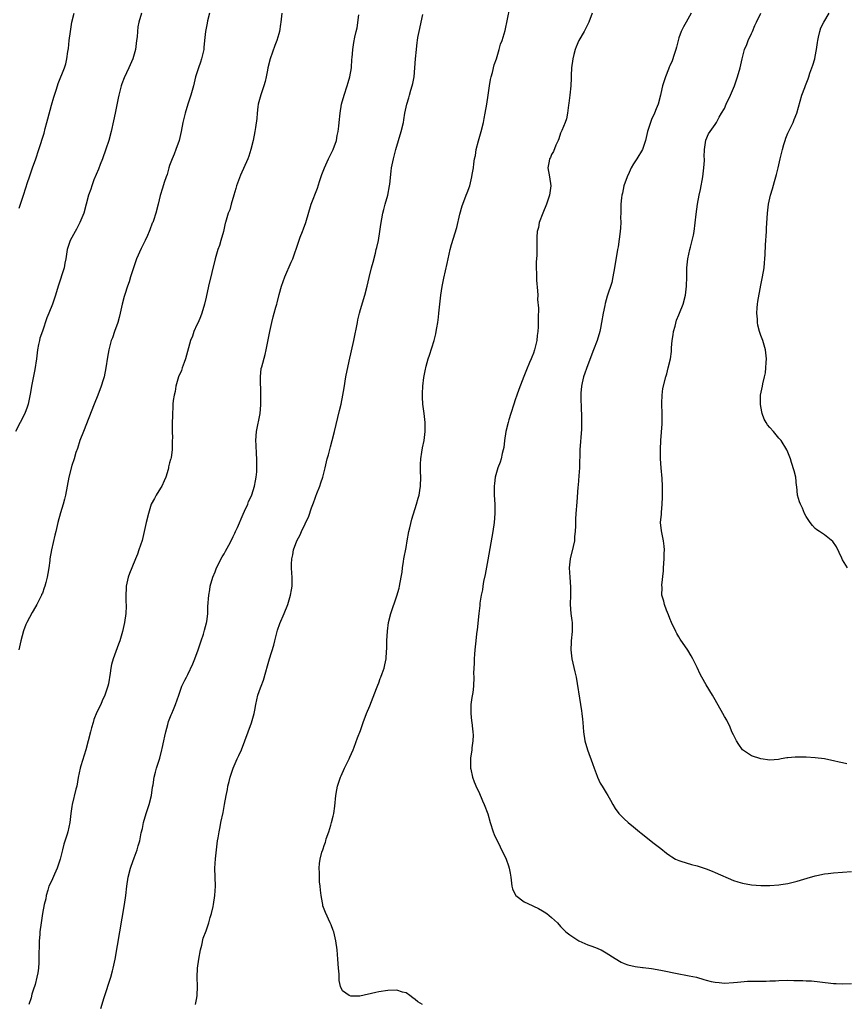
# Model space of a CAD drawing. Units: inches. Extents: x 2580000 to 2583000, y 1554000 to 1557000.
# Drawn here: x 2581362 to 2581544, y 1555023 to 1555240 of the extents above; entities that cross this region are included whole.
import ezdxf

# ---------------------------------------------------------------- set-up
doc = ezdxf.new("R2010")
doc.units = ezdxf.units.IN
doc.header["$MEASUREMENT"] = 0
doc.layers.add('LD25801554_10ft', color=132, linetype='Continuous')

msp = doc.modelspace()

# ---------------------------------------------------------------- linework, layer by layer
at = {"layer": 'LD25801554_10ft'}
for points, elevation in [([(2581388.78, 1555241), (2581388.21, 1555239), (2581388.03, 1555237.97), (2581387.92, 1555237), (2581387.83, 1555235.83), (2581387.74, 1555235), (2581387.47, 1555233), (2581386.92, 1555231), (2581386.04, 1555229), (2581385, 1555226.75), (2581384.5, 1555225.5), (2581384.35, 1555225), (2581383.82, 1555223), (2581383.71, 1555222.29), (2581383.01, 1555219.01), (2581382.67, 1555217.33), (2581382.15, 1555215), (2581381.59, 1555213), (2581381, 1555211.11), (2581380.24, 1555209), (2581379.72, 1555207.72), (2581379.32, 1555206.68), (2581378.36, 1555204.36), (2581377.86, 1555203), (2581377.67, 1555202.33), (2581377.18, 1555201), (2581376.66, 1555199), (2581376.12, 1555197), (2581375.26, 1555195), (2581374.49, 1555193.51), (2581374.19, 1555193), (2581373.12, 1555191), (2581372.48, 1555189), (2581372.17, 1555187), (2581371.96, 1555186.04), (2581371.78, 1555185), (2581370.48, 1555181), (2581369.9, 1555179), (2581369.22, 1555177), (2581368.41, 1555175), (2581368.02, 1555173.98), (2581367, 1555171.1), (2581366.48, 1555169.52), (2581366.34, 1555169), (2581366.18, 1555168.18), (2581365.93, 1555167), (2581365.7, 1555165), (2581365.37, 1555162.63), (2581364.6, 1555159), (2581364.39, 1555157.61), (2581363.89, 1555155), (2581363.66, 1555154.34), (2581363.16, 1555153), (2581362.12, 1555151), (2581361.12, 1555149)], 8190), ([(2581403.74, 1555241), (2581403.33, 1555239.33), (2581403.23, 1555238.77), (2581402.86, 1555237), (2581402.66, 1555235), (2581402.55, 1555233.45), (2581402.49, 1555233), (2581402.03, 1555231), (2581401.75, 1555230.24), (2581401.33, 1555229), (2581400.71, 1555227), (2581400.22, 1555225), (2581399.66, 1555223), (2581399, 1555221.01), (2581398.4, 1555219), (2581398.14, 1555217.86), (2581397.91, 1555217), (2581397.55, 1555215), (2581397.08, 1555213), (2581396.35, 1555211), (2581395.98, 1555210.02), (2581395.54, 1555209), (2581395, 1555207.53), (2581394.83, 1555207), (2581394.45, 1555205.55), (2581394.23, 1555205), (2581393.79, 1555203.79), (2581393.45, 1555202.55), (2581392.93, 1555200.93), (2581392.47, 1555199), (2581391.93, 1555197), (2581391.44, 1555195.44), (2581391.28, 1555195), (2581391.19, 1555194.81), (2581390.63, 1555193.37), (2581390.5, 1555193), (2581390.11, 1555192.11), (2581389.6, 1555191), (2581388.73, 1555189.27), (2581387.71, 1555187), (2581387.02, 1555185), (2581386.4, 1555183), (2581386.09, 1555181.91), (2581385.75, 1555181), (2581385.12, 1555179.12), (2581385, 1555178.7), (2581384.57, 1555177), (2581384.13, 1555175), (2581383.91, 1555174.09), (2581383.59, 1555173), (2581382.88, 1555171), (2581382.42, 1555169.58), (2581382.16, 1555169), (2581381.82, 1555167.82), (2581381.63, 1555167), (2581381.36, 1555165.36), (2581381, 1555163), (2581380.57, 1555161), (2581380.37, 1555160.37), (2581379.95, 1555159), (2581379.21, 1555157), (2581378.43, 1555155), (2581376.02, 1555149), (2581375.26, 1555147), (2581374.71, 1555145.29), (2581374.39, 1555144.39), (2581373.98, 1555143), (2581373.52, 1555141.52), (2581372.86, 1555139), (2581372.08, 1555135), (2581371.88, 1555134.12), (2581371.6, 1555133), (2581371, 1555131.11), (2581370.38, 1555129), (2581369.93, 1555127), (2581369.78, 1555126.22), (2581369.03, 1555123.03), (2581368.67, 1555121), (2581368.64, 1555120.64), (2581368.43, 1555119), (2581368.18, 1555117.82), (2581368.09, 1555117), (2581367.79, 1555115.79), (2581367.55, 1555115), (2581367.39, 1555114.61), (2581367, 1555113.49), (2581366.85, 1555113.15), (2581366.8, 1555113), (2581365.78, 1555111), (2581365, 1555109.6), (2581364.77, 1555109.23), (2581363.58, 1555107), (2581363.4, 1555106.59), (2581362.85, 1555105.15), (2581362.28, 1555103), (2581361.82, 1555101)], 8200), ([(2581361.87, 1555198.13), (2581362.84, 1555201), (2581363.4, 1555202.6), (2581363.75, 1555203.75), (2581364.15, 1555205), (2581364.84, 1555207), (2581365.6, 1555209), (2581366.26, 1555211), (2581367.37, 1555214.63), (2581367.63, 1555215.63), (2581368.02, 1555217), (2581368.21, 1555217.79), (2581369, 1555220.76), (2581369.49, 1555222.51), (2581369.68, 1555223), (2581370.04, 1555224.04), (2581370.32, 1555225), (2581370.49, 1555225.51), (2581371.9, 1555229), (2581372.15, 1555229.85), (2581372.42, 1555231), (2581372.61, 1555232.61), (2581372.73, 1555233.27), (2581372.9, 1555235), (2581373.16, 1555237), (2581373.51, 1555239), (2581373.99, 1555241)], 8180), ([(2581419.7, 1555241), (2581419.49, 1555239), (2581419.4, 1555238.6), (2581419.17, 1555237), (2581419, 1555236.48), (2581418.57, 1555235), (2581418.11, 1555233.89), (2581417.09, 1555231), (2581416.61, 1555229), (2581416.5, 1555228.5), (2581416.24, 1555227), (2581416.01, 1555225.99), (2581415.71, 1555225), (2581415.02, 1555223.02), (2581414.49, 1555221), (2581414.38, 1555220.38), (2581414.24, 1555219), (2581414.15, 1555217.85), (2581413.88, 1555215.88), (2581413.74, 1555215), (2581413.36, 1555213), (2581412.86, 1555211), (2581412.41, 1555209.59), (2581412.17, 1555209), (2581410.61, 1555205.39), (2581409.72, 1555203), (2581409.56, 1555202.44), (2581409.09, 1555201), (2581408.51, 1555199), (2581408.21, 1555197.79), (2581407.86, 1555197), (2581407.28, 1555195), (2581407.2, 1555194.8), (2581406.81, 1555193), (2581406.26, 1555191), (2581405.93, 1555189.93), (2581405.59, 1555189), (2581405.01, 1555186.99), (2581403.54, 1555181), (2581403, 1555178.52), (2581402.64, 1555177), (2581402.05, 1555175), (2581401.76, 1555174.24), (2581401.25, 1555173), (2581401, 1555172.48), (2581400.35, 1555171), (2581400, 1555170), (2581399.61, 1555169), (2581398.51, 1555165), (2581398.16, 1555164.16), (2581397.76, 1555163), (2581397.59, 1555162.41), (2581396.94, 1555161), (2581396.37, 1555159), (2581396.19, 1555157.81), (2581395.98, 1555157), (2581395.8, 1555155.8), (2581395.73, 1555155), (2581395.72, 1555154.28), (2581395.63, 1555153), (2581395.56, 1555150.44), (2581395.56, 1555149), (2581395.59, 1555147.59), (2581395.58, 1555147), (2581395.55, 1555146.45), (2581395.54, 1555145), (2581395.31, 1555143.31), (2581395.23, 1555143), (2581395.16, 1555142.84), (2581395, 1555142.13), (2581394.77, 1555141.23), (2581394.75, 1555141), (2581394.66, 1555140.66), (2581394.15, 1555139), (2581393.83, 1555138.17), (2581393.26, 1555137), (2581393, 1555136.54), (2581392.04, 1555135), (2581391.69, 1555134.31), (2581390.96, 1555133), (2581390.35, 1555131), (2581389.86, 1555129), (2581389.41, 1555127), (2581388.92, 1555125.08), (2581388.25, 1555123), (2581387.93, 1555122.07), (2581387.5, 1555121), (2581386.65, 1555119), (2581386.19, 1555117.81), (2581385.86, 1555117), (2581385.42, 1555115), (2581385.42, 1555114.58), (2581385.36, 1555113), (2581385.38, 1555111.38), (2581385.42, 1555111), (2581385.42, 1555110.58), (2581385.34, 1555109), (2581385.05, 1555107), (2581384.6, 1555105), (2581384.03, 1555103), (2581383.78, 1555102.22), (2581382.55, 1555099), (2581382.22, 1555097.78), (2581382.03, 1555097), (2581381.9, 1555095.9), (2581381.52, 1555093.52), (2581381.42, 1555093), (2581380.77, 1555091), (2581380.19, 1555089.81), (2581379.83, 1555089), (2581379, 1555087.3), (2581378.34, 1555085.66), (2581378.15, 1555085), (2581377.82, 1555083.82), (2581377.57, 1555083), (2581377.08, 1555081), (2581376.57, 1555079), (2581376.17, 1555077.83), (2581375.49, 1555075.49), (2581375.34, 1555075), (2581374.91, 1555072.91), (2581374.55, 1555071), (2581374.35, 1555070.35), (2581373.53, 1555067), (2581373.45, 1555066.55), (2581373.25, 1555065), (2581373.04, 1555063), (2581372.61, 1555061), (2581372.46, 1555060.45), (2581371.76, 1555058.24), (2581371.44, 1555057), (2581370.95, 1555055), (2581370.28, 1555053), (2581369.65, 1555051.65), (2581369, 1555050.15), (2581368.46, 1555049), (2581368.18, 1555048.18), (2581367.85, 1555047), (2581367.76, 1555046.24), (2581367.41, 1555045), (2581367.03, 1555043.03), (2581366.71, 1555041), (2581366.46, 1555039), (2581366.43, 1555038.43), (2581366.3, 1555037), (2581366.31, 1555036.31), (2581366.2, 1555033.8), (2581366.25, 1555033), (2581366.25, 1555032.25), (2581366.12, 1555031), (2581366, 1555030), (2581365.8, 1555029), (2581365.39, 1555027.39), (2581365, 1555026.14), (2581364.71, 1555025.29), (2581364.51, 1555024.51), (2581364.06, 1555023)], 8210), ([(2581379.83, 1555022.17), (2581380.59, 1555024.59), (2581382.04, 1555029), (2581382.41, 1555030.41), (2581382.58, 1555031), (2581382.99, 1555033.01), (2581385.04, 1555045), (2581385.33, 1555047), (2581385.56, 1555049), (2581385.88, 1555051), (2581386.41, 1555053), (2581386.55, 1555053.45), (2581387.23, 1555055.23), (2581387.87, 1555057), (2581388.1, 1555057.9), (2581388.43, 1555059), (2581388.77, 1555060.77), (2581389, 1555061.72), (2581389.27, 1555063), (2581389.87, 1555065), (2581390.11, 1555065.89), (2581390.53, 1555067), (2581391.04, 1555069), (2581391.23, 1555070.77), (2581391.34, 1555071.34), (2581391.56, 1555073), (2581391.86, 1555074.14), (2581392.13, 1555075), (2581392.85, 1555077.15), (2581393.28, 1555079), (2581393.34, 1555079.34), (2581393.69, 1555081), (2581393.95, 1555082.05), (2581394.15, 1555083), (2581394.6, 1555084.6), (2581394.76, 1555085.24), (2581395.32, 1555086.68), (2581395.48, 1555087), (2581395.85, 1555087.85), (2581396.32, 1555089), (2581397, 1555091.03), (2581397.7, 1555093), (2581398.34, 1555094.34), (2581398.68, 1555095), (2581399, 1555095.55), (2581400.09, 1555097.91), (2581400.54, 1555099), (2581401.3, 1555101), (2581401.68, 1555102.32), (2581401.96, 1555103), (2581402.45, 1555104.45), (2581402.59, 1555105), (2581402.64, 1555105.36), (2581403.09, 1555106.91), (2581403.13, 1555107), (2581403.16, 1555107.16), (2581403.38, 1555109), (2581403.43, 1555110.57), (2581403.62, 1555113), (2581403.82, 1555114.18), (2581403.93, 1555115), (2581404.49, 1555117), (2581405, 1555118.15), (2581405.34, 1555119), (2581406.58, 1555121.42), (2581407, 1555122.14), (2581407.29, 1555122.71), (2581408.02, 1555124.02), (2581408.53, 1555125), (2581409, 1555125.91), (2581409.33, 1555126.67), (2581409.5, 1555127), (2581409.9, 1555127.9), (2581411.16, 1555130.84), (2581411.47, 1555131.47), (2581412.16, 1555133), (2581412.37, 1555133.63), (2581413, 1555134.84), (2581413.1, 1555135.1), (2581413.68, 1555137), (2581413.86, 1555138.14), (2581414.06, 1555139), (2581414.16, 1555140.16), (2581414.21, 1555141), (2581414.18, 1555143), (2581414.09, 1555144.09), (2581414.02, 1555145.98), (2581413.95, 1555147), (2581414.08, 1555149), (2581414.94, 1555153), (2581415.09, 1555154.91), (2581415.08, 1555157), (2581414.97, 1555161), (2581415.16, 1555162.84), (2581415.25, 1555163.25), (2581416.03, 1555165.97), (2581416.26, 1555167), (2581417.02, 1555170.98), (2581417.45, 1555173), (2581417.77, 1555174.23), (2581417.96, 1555175), (2581418.33, 1555176.33), (2581418.54, 1555177), (2581418.67, 1555177.33), (2581419.12, 1555179.12), (2581419.63, 1555181), (2581420, 1555182), (2581420.33, 1555183), (2581421.76, 1555186.24), (2581422.08, 1555187), (2581423.36, 1555190.64), (2581423.72, 1555191.72), (2581424.19, 1555193), (2581424.43, 1555193.57), (2581424.94, 1555195), (2581426.14, 1555199), (2581427.5, 1555202.5), (2581427.99, 1555203.99), (2581428.46, 1555205.54), (2581429.03, 1555207), (2581429.95, 1555209), (2581430.93, 1555211), (2581431.67, 1555213), (2581431.86, 1555214.14), (2581432.07, 1555215), (2581432.19, 1555216.19), (2581432.25, 1555217), (2581432.47, 1555219), (2581432.82, 1555221), (2581433.35, 1555223), (2581434.01, 1555225), (2581434.23, 1555225.77), (2581434.61, 1555227), (2581434.99, 1555228.99), (2581435.1, 1555230.9), (2581435.17, 1555231.17), (2581435.26, 1555233), (2581435.48, 1555234.52), (2581435.73, 1555235.73), (2581436.04, 1555237), (2581436.25, 1555237.75), (2581436.61, 1555240.61)], 8220), ([(2581400.67, 1555023), (2581401, 1555024.51), (2581401.07, 1555025), (2581401.11, 1555027), (2581401.07, 1555029), (2581401.15, 1555031), (2581401.42, 1555033), (2581401.78, 1555035), (2581402.05, 1555036.05), (2581402.4, 1555037.6), (2581403, 1555039.2), (2581403.6, 1555041), (2581403.89, 1555042.11), (2581404.19, 1555043), (2581404.55, 1555044.55), (2581404.64, 1555045), (2581404.95, 1555047), (2581405.07, 1555049), (2581404.97, 1555052.97), (2581405.08, 1555055.08), (2581405.28, 1555057), (2581405.53, 1555059), (2581405.66, 1555059.66), (2581405.86, 1555061), (2581406.11, 1555062.11), (2581406.27, 1555063), (2581406.77, 1555065.23), (2581407.09, 1555067), (2581407.42, 1555069), (2581407.71, 1555070.29), (2581407.81, 1555071), (2581408.07, 1555072.07), (2581408.33, 1555073), (2581408.98, 1555075), (2581409.86, 1555077), (2581410.24, 1555077.76), (2581410.78, 1555079), (2581411.56, 1555081), (2581412.97, 1555084.97), (2581413.57, 1555087), (2581413.75, 1555087.74), (2581413.97, 1555089), (2581414.43, 1555091), (2581415, 1555092.62), (2581415.12, 1555093), (2581415.64, 1555094.36), (2581416.14, 1555096.14), (2581416.54, 1555097.46), (2581416.97, 1555099), (2581417.94, 1555102.06), (2581418.14, 1555103), (2581418.7, 1555105.3), (2581419.21, 1555106.79), (2581420.17, 1555109), (2581420.98, 1555111), (2581421.58, 1555113), (2581421.8, 1555114.2), (2581421.91, 1555115), (2581421.91, 1555115.91), (2581421.95, 1555117), (2581421.87, 1555117.87), (2581421.83, 1555119), (2581421.83, 1555119.83), (2581421.88, 1555121), (2581422.08, 1555121.92), (2581422.27, 1555123), (2581423, 1555125), (2581423.71, 1555126.29), (2581424.01, 1555127), (2581425.58, 1555130.42), (2581426.2, 1555132.2), (2581426.64, 1555133.36), (2581427, 1555134.39), (2581427.18, 1555134.82), (2581427.36, 1555135.36), (2581428.02, 1555137), (2581428.28, 1555137.72), (2581428.71, 1555139), (2581429.21, 1555141), (2581429.65, 1555143), (2581429.91, 1555143.91), (2581430.35, 1555145.65), (2581430.75, 1555147), (2581431.27, 1555149), (2581432.39, 1555153.61), (2581432.7, 1555155), (2581433.1, 1555157), (2581433.36, 1555158.64), (2581433.76, 1555161), (2581434.48, 1555164.48), (2581435.48, 1555169), (2581436.29, 1555173), (2581436.42, 1555173.58), (2581436.76, 1555175), (2581437, 1555175.86), (2581437.95, 1555179), (2581438.47, 1555181), (2581438.88, 1555182.88), (2581439.39, 1555185), (2581439.75, 1555186.25), (2581440.24, 1555188.24), (2581440.45, 1555189), (2581440.56, 1555189.44), (2581440.9, 1555191), (2581441.23, 1555193), (2581441.44, 1555194.56), (2581441.9, 1555197), (2581442.14, 1555197.86), (2581442.42, 1555199), (2581442.96, 1555201), (2581443.35, 1555203), (2581443.41, 1555203.41), (2581443.71, 1555206.29), (2581443.82, 1555207), (2581444.23, 1555209), (2581444.41, 1555209.59), (2581444.76, 1555211), (2581445.92, 1555215), (2581446.4, 1555217), (2581446.48, 1555217.52), (2581446.76, 1555219), (2581447.17, 1555221), (2581447.6, 1555222.4), (2581447.75, 1555223), (2581448.05, 1555224.05), (2581448.35, 1555225), (2581448.48, 1555225.52), (2581448.76, 1555227), (2581448.96, 1555229), (2581449.08, 1555231), (2581449.26, 1555233), (2581449.47, 1555234.53), (2581449.52, 1555235), (2581449.62, 1555235.62), (2581449.88, 1555237), (2581450.7, 1555240.7)], 8230), ([(2581450.58, 1555023), (2581449.61, 1555023.61), (2581449, 1555024.13), (2581448.48, 1555024.48), (2581447.81, 1555025), (2581447, 1555025.57), (2581446.24, 1555025.76), (2581445, 1555026.14), (2581443, 1555026.12), (2581441, 1555025.8), (2581440.38, 1555025.62), (2581436.86, 1555024.86), (2581434.82, 1555024.82), (2581434.51, 1555025), (2581433, 1555026.04), (2581432.61, 1555027), (2581432.27, 1555028.27), (2581432.3, 1555029), (2581432.29, 1555029.71), (2581432.14, 1555031), (2581432, 1555033), (2581431.83, 1555035), (2581431.55, 1555037), (2581431.1, 1555039), (2581431, 1555039.3), (2581430.54, 1555040.54), (2581430.3, 1555041), (2581429.25, 1555043.25), (2581429, 1555044), (2581428.72, 1555044.72), (2581428.67, 1555045), (2581428.64, 1555045.36), (2581428.29, 1555047), (2581428.16, 1555048.16), (2581428.09, 1555049), (2581427.99, 1555050.01), (2581427.95, 1555051), (2581427.97, 1555051.97), (2581427.88, 1555053), (2581427.98, 1555054.02), (2581428.11, 1555055), (2581428.5, 1555056.5), (2581428.66, 1555057), (2581428.76, 1555057.24), (2581429, 1555057.96), (2581429.27, 1555058.73), (2581429.33, 1555059), (2581429.46, 1555059.46), (2581430, 1555061), (2581430.42, 1555062.42), (2581430.63, 1555063), (2581431, 1555064.43), (2581431.12, 1555065), (2581431.35, 1555066.65), (2581431.55, 1555069), (2581431.75, 1555070.25), (2581431.9, 1555071), (2581432.57, 1555073), (2581432.7, 1555073.3), (2581433.49, 1555075), (2581434.46, 1555077), (2581434.61, 1555077.39), (2581435.35, 1555079), (2581435.59, 1555079.59), (2581436.35, 1555081.65), (2581437, 1555083.29), (2581437.57, 1555085), (2581438.27, 1555087), (2581439, 1555088.71), (2581440.51, 1555092.51), (2581440.77, 1555093.23), (2581441, 1555093.75), (2581441.33, 1555094.67), (2581441.47, 1555095), (2581441.77, 1555095.77), (2581442.18, 1555097), (2581442.31, 1555097.69), (2581442.6, 1555099), (2581442.7, 1555100.7), (2581442.75, 1555101.25), (2581442.79, 1555103), (2581442.88, 1555105.12), (2581443.11, 1555107), (2581443.65, 1555109), (2581445, 1555112.86), (2581445.46, 1555114.54), (2581445.58, 1555115), (2581445.95, 1555117), (2581446.11, 1555118.11), (2581446.21, 1555119), (2581446.44, 1555120.44), (2581446.51, 1555121), (2581447, 1555123.51), (2581447.27, 1555125), (2581447.61, 1555127), (2581447.82, 1555127.82), (2581448.23, 1555129.77), (2581449.32, 1555133), (2581449.66, 1555134.34), (2581449.87, 1555135), (2581450.04, 1555136.04), (2581450.17, 1555137), (2581450.22, 1555139), (2581450.2, 1555140.2), (2581450.16, 1555141), (2581450.15, 1555141.85), (2581450.21, 1555143), (2581450.47, 1555144.47), (2581450.58, 1555145.42), (2581450.95, 1555147), (2581451.2, 1555149), (2581451.19, 1555151), (2581450.99, 1555153.01), (2581450.72, 1555155), (2581450.59, 1555156.59), (2581450.58, 1555157), (2581450.62, 1555157.38), (2581450.67, 1555159), (2581450.91, 1555160.91), (2581451.28, 1555162.72), (2581451.31, 1555163), (2581451.41, 1555163.41), (2581451.87, 1555165), (2581452.18, 1555165.82), (2581453.2, 1555169), (2581453.51, 1555170.49), (2581453.64, 1555171), (2581453.8, 1555171.8), (2581453.96, 1555173), (2581454.14, 1555174.14), (2581454.22, 1555175), (2581454.64, 1555179), (2581454.93, 1555180.93), (2581455.29, 1555182.71), (2581456.04, 1555185.96), (2581456.26, 1555187), (2581456.71, 1555189), (2581457, 1555190.12), (2581458.13, 1555193.87), (2581458.83, 1555196.83), (2581459.35, 1555198.65), (2581459.47, 1555199), (2581460.24, 1555201), (2581460.47, 1555201.53), (2581460.99, 1555203), (2581461.48, 1555205), (2581461.54, 1555205.54), (2581461.8, 1555207), (2581461.89, 1555207.89), (2581462.08, 1555209), (2581462.26, 1555209.74), (2581462.45, 1555211), (2581462.95, 1555212.95), (2581463.51, 1555215), (2581464, 1555217), (2581464.16, 1555217.84), (2581464.43, 1555219), (2581464.79, 1555221), (2581465.06, 1555222.94), (2581465.32, 1555225), (2581465.58, 1555226.42), (2581465.7, 1555227), (2581465.99, 1555227.99), (2581466.39, 1555229.61), (2581466.86, 1555231), (2581467.47, 1555233), (2581467.8, 1555234.2), (2581468.14, 1555235), (2581468.79, 1555237.21), (2581469.85, 1555242.15)], 8240), ([(2581487.9, 1555241), (2581487.21, 1555239), (2581487.14, 1555238.86), (2581487, 1555238.62), (2581486.16, 1555237), (2581485.02, 1555235), (2581484.41, 1555233.59), (2581484.18, 1555233), (2581483.9, 1555231.9), (2581483.65, 1555231), (2581483.4, 1555229), (2581483.29, 1555227.29), (2581483.32, 1555226.68), (2581483.21, 1555225), (2581483.01, 1555222.99), (2581482.81, 1555221.19), (2581482.74, 1555220.74), (2581482.52, 1555219), (2581482.25, 1555217.75), (2581481.98, 1555217), (2581481.23, 1555215.23), (2581481.11, 1555214.89), (2581481, 1555214.62), (2581480.61, 1555213.39), (2581480.45, 1555213), (2581479.97, 1555211.97), (2581479.44, 1555210.56), (2581479, 1555209.9), (2581478.73, 1555209.27), (2581478.57, 1555209), (2581478.45, 1555208.45), (2581478.19, 1555207), (2581478.55, 1555205), (2581478.84, 1555203), (2581478.58, 1555201), (2581478.34, 1555200.34), (2581477.91, 1555199), (2581477.06, 1555197.06), (2581476.28, 1555195), (2581476.1, 1555193.9), (2581475.85, 1555193), (2581475.77, 1555191.77), (2581475.79, 1555189), (2581475.77, 1555187.77), (2581475.71, 1555187), (2581475.64, 1555186.36), (2581475.6, 1555185), (2581475.67, 1555183.67), (2581475.65, 1555183), (2581475.68, 1555182.32), (2581475.94, 1555179.94), (2581475.97, 1555179), (2581475.94, 1555178.06), (2581476.14, 1555176.14), (2581476.03, 1555173.97), (2581476.08, 1555173), (2581476.06, 1555172.06), (2581475.98, 1555171), (2581475.85, 1555170.15), (2581475.73, 1555169), (2581475.26, 1555167), (2581475, 1555166.24), (2581474.63, 1555165.37), (2581474.52, 1555165), (2581474.18, 1555164.18), (2581473.46, 1555162.54), (2581472.88, 1555161.12), (2581471.78, 1555158.22), (2581471.38, 1555157), (2581471, 1555155.98), (2581470.67, 1555155), (2581470.01, 1555153), (2581469.59, 1555151.59), (2581469.43, 1555151), (2581468.96, 1555149), (2581468.67, 1555147), (2581468.48, 1555145.52), (2581468.39, 1555145), (2581468.17, 1555144.17), (2581467.92, 1555143), (2581467.71, 1555142.29), (2581467.18, 1555141), (2581467, 1555140.5), (2581466.58, 1555139), (2581466.43, 1555137.57), (2581466.34, 1555137), (2581466.41, 1555135), (2581466.55, 1555133), (2581466.53, 1555131), (2581466.34, 1555129), (2581466.06, 1555127), (2581465, 1555120.82), (2581464.42, 1555117.58), (2581464.06, 1555116.06), (2581463.88, 1555115), (2581463.8, 1555114.2), (2581463.52, 1555113), (2581463.25, 1555111.25), (2581463.21, 1555110.79), (2581462.99, 1555108.99), (2581462.6, 1555105.4), (2581462.53, 1555105), (2581462.5, 1555104.5), (2581462.31, 1555103), (2581462.29, 1555102.29), (2581462.13, 1555101), (2581462.07, 1555100.07), (2581461.96, 1555099), (2581461.94, 1555098.06), (2581461.88, 1555097), (2581461.86, 1555095.86), (2581461.88, 1555095), (2581461.81, 1555093), (2581461.65, 1555091.65), (2581461.47, 1555090.53), (2581461.28, 1555089), (2581461.24, 1555087.24), (2581461.24, 1555087), (2581461.41, 1555085.41), (2581461.47, 1555085), (2581461.61, 1555083.61), (2581461.7, 1555083), (2581461.75, 1555082.25), (2581461.71, 1555081), (2581461.46, 1555079.46), (2581461.44, 1555079), (2581461.15, 1555077.15), (2581461.14, 1555077), (2581461.15, 1555075.15), (2581461.17, 1555075), (2581461.24, 1555074.76), (2581461.61, 1555073), (2581461.95, 1555071.95), (2581462.59, 1555070.59), (2581463, 1555069.77), (2581463.82, 1555067.82), (2581464.2, 1555067), (2581464.95, 1555064.95), (2581465.48, 1555063), (2581466.13, 1555061), (2581466.38, 1555060.38), (2581469, 1555055), (2581469.53, 1555053.53), (2581469.67, 1555053), (2581469.91, 1555051.91), (2581470.04, 1555051), (2581470.26, 1555049), (2581470.43, 1555048.43), (2581471.07, 1555047.07), (2581471.12, 1555047), (2581473, 1555045.6), (2581474.77, 1555044.77), (2581475, 1555044.65), (2581476.15, 1555044.15), (2581477, 1555043.61), (2581477.4, 1555043.4), (2581477.93, 1555043), (2581479, 1555042.16), (2581480.28, 1555041), (2581481, 1555040.2), (2581482.14, 1555039), (2581483, 1555038.31), (2581485, 1555037.01), (2581487, 1555036.15), (2581487.87, 1555035.87), (2581489, 1555035.38), (2581489.29, 1555035.29), (2581489.88, 1555035), (2581491, 1555034.4), (2581493, 1555033.12), (2581494.34, 1555032.34), (2581495, 1555032.03), (2581495.75, 1555031.75), (2581497.36, 1555031.36), (2581499, 1555031.15), (2581499.12, 1555031.12), (2581501, 1555030.9), (2581503, 1555030.56), (2581507, 1555029.73), (2581508.55, 1555029.45), (2581509.3, 1555029.3), (2581510.86, 1555029), (2581512.5, 1555028.5), (2581513, 1555028.39), (2581514.09, 1555028.09), (2581515, 1555027.92), (2581515.83, 1555027.83), (2581517, 1555027.73), (2581519, 1555027.82), (2581519.93, 1555027.93), (2581522.11, 1555028.11), (2581524.17, 1555028.17), (2581526.17, 1555028.17), (2581527, 1555028.2), (2581528.23, 1555028.23), (2581529, 1555028.29), (2581531, 1555028.33), (2581532.32, 1555028.32), (2581534.28, 1555028.28), (2581535, 1555028.23), (2581536.19, 1555028.19), (2581538.02, 1555028.02), (2581541, 1555027.65), (2581541.61, 1555027.61), (2581543, 1555027.56), (2581545, 1555027.64)], 8250), ([(2581509.74, 1555241), (2581508.57, 1555239), (2581508.01, 1555237.99), (2581507.49, 1555237), (2581507, 1555235.59), (2581506.83, 1555235), (2581506.47, 1555233.53), (2581506.32, 1555233), (2581505.95, 1555231.95), (2581505.49, 1555230.51), (2581505, 1555229.42), (2581504.89, 1555229.11), (2581504.72, 1555228.72), (2581504.07, 1555227), (2581503.41, 1555225), (2581503, 1555223.33), (2581502.93, 1555223), (2581502.41, 1555221), (2581501.97, 1555219.97), (2581501.61, 1555219), (2581501, 1555217.62), (2581500.82, 1555217.18), (2581500.73, 1555217), (2581500.1, 1555215), (2581499.64, 1555213), (2581498.97, 1555211), (2581497.74, 1555209), (2581497, 1555207.87), (2581496.52, 1555207), (2581496.06, 1555205.94), (2581495.62, 1555205), (2581494.93, 1555203), (2581494.58, 1555201.42), (2581494.47, 1555201), (2581494.38, 1555200.38), (2581494.24, 1555199), (2581494.2, 1555198.2), (2581494.22, 1555197), (2581494.18, 1555196.17), (2581494.22, 1555195), (2581494.18, 1555193.82), (2581494.09, 1555193), (2581493.64, 1555189.64), (2581493.5, 1555189), (2581493.23, 1555187.23), (2581493.14, 1555186.86), (2581492.86, 1555185), (2581492.49, 1555183), (2581492.22, 1555181.78), (2581491.26, 1555178.74), (2581490.8, 1555177.19), (2581490.72, 1555176.72), (2581490.35, 1555175), (2581490.01, 1555173), (2581489.73, 1555171.73), (2581489.6, 1555171), (2581489, 1555169), (2581488.26, 1555167), (2581487, 1555163.68), (2581486.05, 1555161), (2581485.73, 1555159.73), (2581485.58, 1555159), (2581485.43, 1555157.43), (2581485.44, 1555155.44), (2581485.48, 1555155), (2581485.58, 1555151.58), (2581485.56, 1555151), (2581485.55, 1555149.55), (2581485.23, 1555145), (2581485.11, 1555141), (2581485, 1555139.25), (2581484.82, 1555137.18), (2581484.76, 1555136.76), (2581484.53, 1555133.47), (2581484.31, 1555131), (2581484.24, 1555129.76), (2581484.25, 1555129), (2581484.28, 1555128.28), (2581484.22, 1555127), (2581484.06, 1555125.94), (2581484.01, 1555125), (2581483.76, 1555123.76), (2581483.1, 1555121), (2581482.89, 1555119), (2581483, 1555117), (2581483.19, 1555114.81), (2581483.18, 1555113), (2581483.12, 1555111), (2581483.27, 1555109), (2581483.49, 1555107.49), (2581483.53, 1555107), (2581483.55, 1555105), (2581483.33, 1555103), (2581483.33, 1555102.67), (2581483.23, 1555101), (2581483.47, 1555099), (2581484.15, 1555096.15), (2581484.39, 1555095), (2581485.38, 1555089), (2581485.56, 1555087.56), (2581485.66, 1555087), (2581485.77, 1555085.77), (2581485.86, 1555085), (2581486.03, 1555083), (2581486.34, 1555081), (2581486.93, 1555079), (2581488.04, 1555076.04), (2581488.38, 1555075), (2581489, 1555073.25), (2581489.1, 1555073), (2581489.71, 1555071.71), (2581490.16, 1555071), (2581491, 1555069.55), (2581491.35, 1555069), (2581491.95, 1555067.95), (2581492.44, 1555067), (2581493, 1555066.13), (2581493.8, 1555065), (2581495, 1555063.81), (2581495.87, 1555063), (2581497, 1555062.06), (2581498.31, 1555061), (2581498.7, 1555060.7), (2581499, 1555060.45), (2581499.84, 1555059.84), (2581501.55, 1555058.45), (2581503, 1555057.3), (2581504.31, 1555056.31), (2581505, 1555055.75), (2581505.45, 1555055.45), (2581506.28, 1555055), (2581507, 1555054.65), (2581507.46, 1555054.54), (2581509.8, 1555053.8), (2581511, 1555053.54), (2581513, 1555052.87), (2581514.3, 1555052.3), (2581515, 1555052.02), (2581519, 1555050.3), (2581520, 1555050), (2581521, 1555049.66), (2581523, 1555049.31), (2581525, 1555049.18), (2581527, 1555049.2), (2581529, 1555049.33), (2581529.4, 1555049.4), (2581531, 1555049.62), (2581532.11, 1555049.89), (2581533, 1555050.13), (2581535.19, 1555050.81), (2581537, 1555051.32), (2581537.38, 1555051.38), (2581539, 1555051.72), (2581539.81, 1555051.81), (2581541, 1555051.96), (2581543, 1555052.12), (2581545, 1555052.24)], 8260), ([(2581543.94, 1555075.94), (2581543, 1555076.15), (2581542.27, 1555076.27), (2581541, 1555076.61), (2581540.66, 1555076.66), (2581539, 1555077.03), (2581537, 1555077.29), (2581535, 1555077.39), (2581533.39, 1555077.39), (2581532.58, 1555077.42), (2581531, 1555077.26), (2581530.73, 1555077.27), (2581529.5, 1555077), (2581528.9, 1555076.9), (2581527, 1555076.74), (2581525, 1555077), (2581523, 1555077.72), (2581521, 1555079.04), (2581520.2, 1555080.2), (2581519.7, 1555081), (2581519, 1555082.31), (2581518.67, 1555083), (2581518.2, 1555084.2), (2581517.76, 1555085), (2581517.53, 1555085.53), (2581517, 1555086.37), (2581516.66, 1555087), (2581515, 1555089.98), (2581514.4, 1555091), (2581513, 1555093.31), (2581512.02, 1555095), (2581511.67, 1555095.67), (2581511, 1555097.09), (2581510.06, 1555099), (2581509.71, 1555099.71), (2581508.95, 1555100.95), (2581507.32, 1555103.32), (2581507, 1555103.83), (2581506.58, 1555104.58), (2581506.36, 1555105), (2581505.4, 1555107), (2581505, 1555107.9), (2581504.71, 1555108.71), (2581504.27, 1555109.73), (2581503.82, 1555111), (2581503.68, 1555111.68), (2581503.27, 1555113), (2581503.3, 1555114.7), (2581503.24, 1555115.24), (2581503.64, 1555118.36), (2581503.62, 1555119), (2581503.76, 1555121), (2581503.78, 1555122.22), (2581503.83, 1555123), (2581503.77, 1555123.77), (2581503.61, 1555125), (2581503.15, 1555127.15), (2581502.99, 1555129), (2581503.16, 1555130.84), (2581503.17, 1555131.17), (2581503.35, 1555133), (2581503.41, 1555134.59), (2581503.41, 1555135), (2581503.39, 1555135.39), (2581503.37, 1555137), (2581503.3, 1555138.7), (2581503.12, 1555141), (2581502.98, 1555143), (2581502.94, 1555144.94), (2581502.93, 1555145.07), (2581503, 1555147), (2581503.32, 1555150.68), (2581503.29, 1555151.29), (2581503.3, 1555153), (2581503.23, 1555155), (2581503.25, 1555155.25), (2581503.3, 1555157), (2581503.5, 1555158.5), (2581504.12, 1555161), (2581504.32, 1555161.68), (2581504.68, 1555163), (2581505.14, 1555165), (2581505.38, 1555166.62), (2581505.38, 1555167.38), (2581505.56, 1555169), (2581505.76, 1555170.24), (2581505.84, 1555171), (2581506.16, 1555172.16), (2581506.5, 1555173.5), (2581507, 1555174.68), (2581507.15, 1555175), (2581507.94, 1555177), (2581508.43, 1555179), (2581508.69, 1555181), (2581508.78, 1555183), (2581508.78, 1555185), (2581508.96, 1555187), (2581509.39, 1555189), (2581509.57, 1555189.57), (2581509.95, 1555191), (2581510.2, 1555192.2), (2581510.35, 1555193), (2581510.8, 1555196.8), (2581511.13, 1555199), (2581511.49, 1555201), (2581511.75, 1555202.25), (2581512.24, 1555205), (2581512.31, 1555205.69), (2581512.51, 1555207), (2581512.61, 1555208.61), (2581512.61, 1555209), (2581512.59, 1555209.41), (2581512.63, 1555211), (2581512.92, 1555213.08), (2581513.53, 1555214.47), (2581513.89, 1555215), (2581515, 1555216.51), (2581515.28, 1555217), (2581515.87, 1555218.13), (2581516.37, 1555219), (2581517, 1555220.03), (2581517.42, 1555221), (2581518.34, 1555223), (2581519.2, 1555225), (2581519.65, 1555226.35), (2581519.92, 1555227), (2581520.51, 1555229), (2581520.95, 1555231), (2581521.46, 1555233), (2581521.92, 1555234.08), (2581522.25, 1555235), (2581523, 1555236.57), (2581523.17, 1555237), (2581523.73, 1555238.27), (2581524.04, 1555239), (2581525, 1555240.99)], 8270), ([(2581544.06, 1555119), (2581543, 1555120.83), (2581542.81, 1555121.19), (2581541.66, 1555123.66), (2581540.86, 1555124.86), (2581539, 1555126.32), (2581537.9, 1555127), (2581537.36, 1555127.36), (2581537, 1555127.65), (2581536.37, 1555128.37), (2581535.88, 1555129), (2581535, 1555130.32), (2581534.66, 1555131), (2581534.16, 1555132.16), (2581533.73, 1555133), (2581533.55, 1555133.55), (2581533.12, 1555135), (2581532.93, 1555136.93), (2581532.9, 1555137.1), (2581532.69, 1555139), (2581532.39, 1555140.39), (2581531.79, 1555142.21), (2581531.55, 1555143), (2581530.82, 1555144.82), (2581530.74, 1555145), (2581529.5, 1555147), (2581529, 1555147.56), (2581527.79, 1555149), (2581527, 1555149.87), (2581526.49, 1555150.49), (2581526.2, 1555151), (2581525.74, 1555151.74), (2581525.29, 1555153), (2581525, 1555154.5), (2581524.92, 1555155), (2581524.99, 1555157), (2581525.41, 1555159), (2581525.49, 1555159.49), (2581525.86, 1555161), (2581526.07, 1555161.93), (2581526.15, 1555163), (2581526.18, 1555164.18), (2581526.25, 1555165), (2581526.05, 1555167), (2581525.45, 1555169), (2581525, 1555170.11), (2581524.73, 1555171), (2581524.37, 1555172.37), (2581524.28, 1555173), (2581524.26, 1555173.74), (2581524.14, 1555175), (2581524.24, 1555176.24), (2581524.32, 1555177), (2581524.4, 1555177.6), (2581525, 1555181.16), (2581525.4, 1555183), (2581525.76, 1555185), (2581525.87, 1555186.13), (2581525.94, 1555187), (2581525.97, 1555187.97), (2581526.08, 1555190.08), (2581526.28, 1555193), (2581526.3, 1555193.7), (2581526.48, 1555197), (2581526.73, 1555199), (2581527.17, 1555201), (2581527.59, 1555202.41), (2581528, 1555204), (2581528.48, 1555205.52), (2581528.81, 1555207), (2581529.31, 1555209), (2581529.79, 1555211), (2581530.12, 1555212.12), (2581530.35, 1555213), (2581530.51, 1555213.49), (2581531, 1555214.61), (2581532.15, 1555217), (2581532.35, 1555217.65), (2581532.91, 1555219), (2581533.65, 1555221.65), (2581534.08, 1555223), (2581534.67, 1555224.67), (2581534.88, 1555225.12), (2581535.44, 1555226.56), (2581535.55, 1555227), (2581535.81, 1555227.81), (2581536.25, 1555229), (2581536.44, 1555229.56), (2581536.87, 1555231), (2581537, 1555231.51), (2581537.29, 1555233), (2581537.47, 1555234.53), (2581537.56, 1555235), (2581537.74, 1555235.74), (2581537.97, 1555237), (2581538.22, 1555237.78), (2581538.85, 1555239), (2581540.05, 1555241)], 8280)]:
    msp.add_lwpolyline(points, dxfattribs=dict(at, elevation=elevation))

doc.saveas('drawing.dxf')
